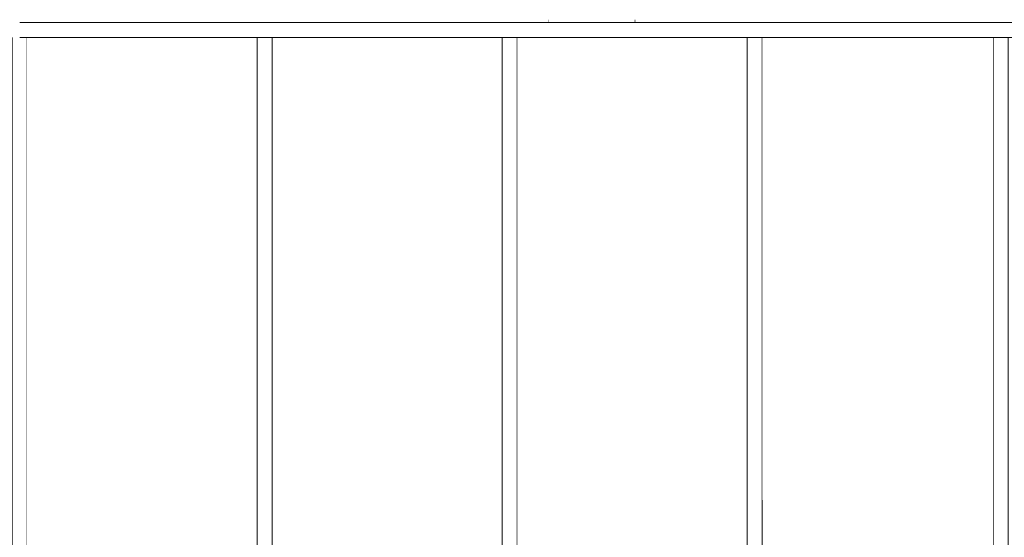
# Model space of a CAD drawing. Units: millimetres. Extents: x -140 to 39832, y -10582 to 17485.
# Drawn here: x 16704 to 19999, y 1421 to 3155 of the extents above; entities that cross this region are included whole.
import ezdxf

# ---------------------------------------------------------------- set-up
doc = ezdxf.new("R2010")
doc.units = ezdxf.units.MM
doc.header["$MEASUREMENT"] = 0
doc.linetypes.add('Wipeout_Contour', pattern=[1000, 0, -1000])
for name, color, linetype in [('230-A Ściany działowe', 7, 'Continuous'), ('290-A Ściany kurtynowe', 7, 'Continuous'), ('299-A Wymiary Opisy', 7, 'Continuous'), ('440-K Słupy', 7, 'Continuous')]:
    doc.layers.add(name, color=color, linetype=linetype)
doc.styles.add('STYL_AUTOMATYCZNY_2', font='txt')
doc.styles.add('STYL_AUTOMATYCZNY_3', font='txt')
doc.dimstyles.new('STYL_AUTOMATYCZNY__1', dxfattribs={"dimtxt": 200, "dimasz": 95, "dimexe": 0.18, "dimexo": 300, "dimgap": 0, "dimtad": 1, "dimdec": 0, "dimlfac": 0.1, "dimzin": 0, "dimdsep": 46, "dimtxsty": 'STYL_AUTOMATYCZNY_3', "dimblk": 'ARROWHEAD_2', "dimblk1": 'ARROWHEAD_2', "dimblk2": 'ARROWHEAD_2', "dimcen": 0.09, "dimclrd": 154, "dimclre": 154, "dimclrt": 154, "dimadec": 1, "dimazin": 0, "dimtfac": 1, "dimtdec": 4, "dimtmove": 0, "dimatfit": 3, "dimfxl": 0, "dimtolj": 1, "dimtzin": 0, "dimarcsym": 0})

# ---------------------------------------------------------------- blocks, each defined once
blk = doc.blocks.new('ElemPrzekroju_185')
at = {"color": 254, "linetype": 'Wipeout_Contour', "lineweight": 0, "ltscale": 76318.812504}
blk.add_wipeout([(18763.8, 4240), (18473.8, 4240), (18473.8, 4095), (18763.8, 4095)], dxfattribs=at).dxf.layer = '440-K Słupy'
at = {"color": 254, "linetype": 'Wipeout_Contour', "lineweight": 0, "ltscale": 75533.742137}
blk.add_wipeout([(18473.8, 3145), (18763.8, 3145), (18763.8, 3155), (18473.8, 3155)], dxfattribs=at).dxf.layer = '440-K Słupy'
at = {"layer": '440-K Słupy', "color": 7, "linetype": 'Continuous', "lineweight": 13}
for p, q in [((18473.8, 4095), (18473.8, 4240)), ((18763.8, 4095), (18763.8, 4240)), ((18473.8, 3145), (18473.8, 3155)), ((18763.8, 3145), (18763.8, 3155))]:
    blk.add_line(p, q, dxfattribs=at)
blk = doc.blocks.new('ElemPrzekroju_346')
at = {"color": 254, "linetype": 'Wipeout_Contour', "lineweight": 0, "ltscale": 68847.662292}
blk.add_wipeout([(15363.8, 3155), (15363.8, 3145), (18473.8, 3145), (18473.8, 3155)], dxfattribs=at).dxf.layer = '230-A Ściany działowe'
at = {"color": 254, "linetype": 'Wipeout_Contour', "lineweight": 0, "ltscale": 85024.852582}
blk.add_wipeout([(18763.8, 3145), (23273.8, 3145), (23273.8, 3155), (18763.8, 3155)], dxfattribs=at).dxf.layer = '230-A Ściany działowe'
blk = doc.blocks.new('ElemPrzekroju_381')
at = {"color": 254, "linetype": 'Wipeout_Contour', "lineweight": 0, "ltscale": 80207.582879}
blk.add_wipeout([(20011.3, 1365), (20011.3, 1545), (19986.3, 1545), (19986.3, 1365)], dxfattribs=at).dxf.layer = '290-A Ściany kurtynowe'
at = {"layer": '290-A Ściany kurtynowe', "color": 7, "linetype": 'Continuous', "lineweight": 13}
blk.add_line((20011.3, 1365), (20011.3, 1545), dxfattribs=at)
at = {"color": 254, "linetype": 'Wipeout_Contour', "lineweight": 0, "ltscale": 80107.847809}
blk.add_wipeout([(19986.3, 1365), (19986.3, 1545), (19961.3, 1545), (19961.3, 1365)], dxfattribs=at).dxf.layer = '290-A Ściany kurtynowe'
at = {"layer": '290-A Ściany kurtynowe', "color": 7, "linetype": 'Continuous', "lineweight": 13}
blk.add_line((19961.3, 1365), (19961.3, 1545), dxfattribs=at)
blk = doc.blocks.new('ElemPrzekroju_385')
at = {"color": 254, "linetype": 'Wipeout_Contour', "lineweight": 0, "ltscale": 80590.66149}
blk.add_wipeout([(20011.3, 1545), (20011.3, 3095), (19986.3, 3095), (19986.3, 1545)], dxfattribs=at).dxf.layer = '290-A Ściany kurtynowe'
at = {"layer": '290-A Ściany kurtynowe', "color": 7, "linetype": 'Continuous', "lineweight": 13}
blk.add_line((20011.3, 1545), (20011.3, 3095), dxfattribs=at)
at = {"color": 254, "linetype": 'Wipeout_Contour', "lineweight": 0, "ltscale": 80491.399133}
blk.add_wipeout([(19986.3, 1545), (19986.3, 3095), (19961.3, 3095), (19961.3, 1545)], dxfattribs=at).dxf.layer = '290-A Ściany kurtynowe'
at = {"layer": '290-A Ściany kurtynowe', "color": 7, "linetype": 'Continuous', "lineweight": 13}
blk.add_line((19961.3, 1545), (19961.3, 3095), dxfattribs=at)
blk = doc.blocks.new('ElemPrzekroju_389')
at = {"color": 254, "linetype": 'Wipeout_Contour', "lineweight": 0, "ltscale": 90753.677177}
blk.add_wipeout([(17548.8, 3095), (17548.8, 1370), (18318.8, 1370), (18318.8, 1545), (18318.8, 3095)], dxfattribs=at).dxf.layer = '290-A Ściany kurtynowe'
at = {"layer": '290-A Ściany kurtynowe', "color": 7, "linetype": 'Continuous', "lineweight": 13}
for p, q in [((17586.3, 1370), (17548.8, 1370)), ((18318.8, 1370), (17586.3, 1370))]:
    blk.add_line(p, q, dxfattribs=at)
blk = doc.blocks.new('ElemPrzekroju_401')
at = {"color": 254, "linetype": 'Wipeout_Contour', "lineweight": 0, "ltscale": 67576.029241}
blk.add_wipeout([(16728.8, 1545), (16728.8, 3095), (16703.8, 3095), (16703.8, 1545)], dxfattribs=at).dxf.layer = '290-A Ściany kurtynowe'
at = {"layer": '290-A Ściany kurtynowe', "color": 7, "linetype": 'Continuous', "lineweight": 13}
blk.add_line((16728.8, 1545), (16728.8, 3095), dxfattribs=at)
at = {"color": 254, "linetype": 'Wipeout_Contour', "lineweight": 0, "ltscale": 67477.078515}
blk.add_wipeout([(16703.8, 1545), (16703.8, 3095), (16678.8, 3095), (16678.8, 1545)], dxfattribs=at).dxf.layer = '290-A Ściany kurtynowe'
at = {"layer": '290-A Ściany kurtynowe', "color": 7, "linetype": 'Continuous', "lineweight": 13}
blk.add_line((16678.8, 1545), (16678.8, 3095), dxfattribs=at)
blk = doc.blocks.new('ElemPrzekroju_402')
at = {"color": 254, "linetype": 'Wipeout_Contour', "lineweight": 0, "ltscale": 67119.111396}
blk.add_wipeout([(16728.8, 1365), (16728.8, 1545), (16703.8, 1545), (16703.8, 1365)], dxfattribs=at).dxf.layer = '290-A Ściany kurtynowe'
at = {"layer": '290-A Ściany kurtynowe', "color": 7, "linetype": 'Continuous', "lineweight": 13}
blk.add_line((16728.8, 1365), (16728.8, 1545), dxfattribs=at)
at = {"color": 254, "linetype": 'Wipeout_Contour', "lineweight": 0, "ltscale": 67019.490021}
blk.add_wipeout([(16703.8, 1365), (16703.8, 1545), (16678.8, 1545), (16678.8, 1365)], dxfattribs=at).dxf.layer = '290-A Ściany kurtynowe'
at = {"layer": '290-A Ściany kurtynowe', "color": 7, "linetype": 'Continuous', "lineweight": 13}
blk.add_line((16678.8, 1365), (16678.8, 1545), dxfattribs=at)
blk = doc.blocks.new('ElemPrzekroju_406')
at = {"color": 254, "linetype": 'Wipeout_Contour', "lineweight": 0, "ltscale": 69120.367625}
blk.add_wipeout([(16728.8, 3095), (16728.8, 1370), (17498.8, 1370), (17498.8, 3095)], dxfattribs=at).dxf.layer = '290-A Ściany kurtynowe'
at = {"layer": '290-A Ściany kurtynowe', "color": 7, "linetype": 'Continuous', "lineweight": 13}
blk.add_line((17498.8, 1370), (16728.8, 1370), dxfattribs=at)
blk = doc.blocks.new('ElemPrzekroju_407')
at = {"color": 254, "linetype": 'Wipeout_Contour', "lineweight": 0, "ltscale": 70387.287627}
blk.add_wipeout([(17548.8, 1365), (17548.8, 1545), (17523.8, 1545), (17523.8, 1365)], dxfattribs=at).dxf.layer = '290-A Ściany kurtynowe'
at = {"layer": '290-A Ściany kurtynowe', "color": 7, "linetype": 'Continuous', "lineweight": 13}
blk.add_line((17548.8, 1365), (17548.8, 1545), dxfattribs=at)
at = {"color": 254, "linetype": 'Wipeout_Contour', "lineweight": 0, "ltscale": 70287.631829}
blk.add_wipeout([(17523.8, 1365), (17523.8, 1545), (17498.8, 1545), (17498.8, 1365)], dxfattribs=at).dxf.layer = '290-A Ściany kurtynowe'
at = {"layer": '290-A Ściany kurtynowe', "color": 7, "linetype": 'Continuous', "lineweight": 13}
blk.add_line((17498.8, 1365), (17498.8, 1545), dxfattribs=at)
blk = doc.blocks.new('ElemPrzekroju_408')
at = {"color": 254, "linetype": 'Wipeout_Contour', "lineweight": 0, "ltscale": 70823.238334}
blk.add_wipeout([(17548.8, 1545), (17548.8, 3095), (17523.8, 3095), (17523.8, 1545)], dxfattribs=at).dxf.layer = '290-A Ściany kurtynowe'
at = {"layer": '290-A Ściany kurtynowe', "color": 7, "linetype": 'Continuous', "lineweight": 13}
blk.add_line((17548.8, 1545), (17548.8, 3095), dxfattribs=at)
at = {"color": 254, "linetype": 'Wipeout_Contour', "lineweight": 0, "ltscale": 70724.193561}
blk.add_wipeout([(17523.8, 1545), (17523.8, 3095), (17498.8, 3095), (17498.8, 1545)], dxfattribs=at).dxf.layer = '290-A Ściany kurtynowe'
at = {"layer": '290-A Ściany kurtynowe', "color": 7, "linetype": 'Continuous', "lineweight": 13}
blk.add_line((17498.8, 1545), (17498.8, 3095), dxfattribs=at)
blk = doc.blocks.new('ElemPrzekroju_409')
at = {"color": 254, "linetype": 'Wipeout_Contour', "lineweight": 0, "ltscale": 74073.322925}
blk.add_wipeout([(18368.8, 1545), (18368.8, 3095), (18343.8, 3095), (18343.8, 1545)], dxfattribs=at).dxf.layer = '290-A Ściany kurtynowe'
at = {"layer": '290-A Ściany kurtynowe', "color": 7, "linetype": 'Continuous', "lineweight": 13}
blk.add_line((18368.8, 1545), (18368.8, 3095), dxfattribs=at)
at = {"color": 254, "linetype": 'Wipeout_Contour', "lineweight": 0, "ltscale": 73974.196135}
blk.add_wipeout([(18343.8, 1545), (18343.8, 3095), (18318.8, 3095), (18318.8, 1545)], dxfattribs=at).dxf.layer = '290-A Ściany kurtynowe'
at = {"layer": '290-A Ściany kurtynowe', "color": 7, "linetype": 'Continuous', "lineweight": 13}
blk.add_line((18318.8, 1545), (18318.8, 3095), dxfattribs=at)
blk = doc.blocks.new('ElemPrzekroju_410')
at = {"color": 254, "linetype": 'Wipeout_Contour', "lineweight": 0, "ltscale": 73656.514943}
blk.add_wipeout([(18368.8, 1365), (18368.8, 1545), (18343.8, 1545), (18343.8, 1365)], dxfattribs=at).dxf.layer = '290-A Ściany kurtynowe'
at = {"layer": '290-A Ściany kurtynowe', "color": 7, "linetype": 'Continuous', "lineweight": 13}
blk.add_line((18368.8, 1365), (18368.8, 1545), dxfattribs=at)
at = {"color": 254, "linetype": 'Wipeout_Contour', "lineweight": 0, "ltscale": 73556.829203}
blk.add_wipeout([(18343.8, 1365), (18343.8, 1545), (18318.8, 1545), (18318.8, 1365)], dxfattribs=at).dxf.layer = '290-A Ściany kurtynowe'
at = {"layer": '290-A Ściany kurtynowe', "color": 7, "linetype": 'Continuous', "lineweight": 13}
blk.add_line((18318.8, 1365), (18318.8, 1545), dxfattribs=at)
blk = doc.blocks.new('ElemPrzekroju_413')
at = {"color": 254, "linetype": 'Wipeout_Contour', "lineweight": 0, "ltscale": 94823.443582}
blk.add_wipeout([(18368.8, 3095), (18368.8, 1370), (19138.8, 1370), (19138.8, 1545), (19138.8, 3095)], dxfattribs=at).dxf.layer = '290-A Ściany kurtynowe'
at = {"layer": '290-A Ściany kurtynowe', "color": 7, "linetype": 'Continuous', "lineweight": 13}
for p, q in [((18786.3, 1370), (18368.8, 1370)), ((19138.8, 1370), (18786.3, 1370))]:
    blk.add_line(p, q, dxfattribs=at)
blk = doc.blocks.new('ElemPrzekroju_415')
at = {"color": 254, "linetype": 'Wipeout_Contour', "lineweight": 0, "ltscale": 77325.922685}
blk.add_wipeout([(19188.8, 1545), (19188.8, 3095), (19163.8, 3095), (19163.8, 1545)], dxfattribs=at).dxf.layer = '290-A Ściany kurtynowe'
at = {"layer": '290-A Ściany kurtynowe', "color": 7, "linetype": 'Continuous', "lineweight": 13}
blk.add_line((19188.8, 1545), (19188.8, 3095), dxfattribs=at)
at = {"color": 254, "linetype": 'Wipeout_Contour', "lineweight": 0, "ltscale": 77226.723954}
blk.add_wipeout([(19163.8, 1545), (19163.8, 3095), (19138.8, 3095), (19138.8, 1545)], dxfattribs=at).dxf.layer = '290-A Ściany kurtynowe'
at = {"layer": '290-A Ściany kurtynowe', "color": 7, "linetype": 'Continuous', "lineweight": 13}
blk.add_line((19138.8, 1545), (19138.8, 3095), dxfattribs=at)
blk = doc.blocks.new('ElemPrzekroju_416')
at = {"color": 254, "linetype": 'Wipeout_Contour', "lineweight": 0, "ltscale": 98903.159474}
blk.add_wipeout([(19188.8, 3095), (19188.8, 1370), (19961.3, 1370), (19961.3, 1545), (19961.3, 3095)], dxfattribs=at).dxf.layer = '290-A Ściany kurtynowe'
at = {"layer": '290-A Ściany kurtynowe', "color": 7, "linetype": 'Continuous', "lineweight": 13}
blk.add_line((19961.3, 1370), (19188.8, 1370), dxfattribs=at)
blk = doc.blocks.new('ElemPrzekroju_417')
at = {"color": 254, "linetype": 'Wipeout_Contour', "lineweight": 0, "ltscale": 76926.659436}
blk.add_wipeout([(19188.8, 1365), (19188.8, 1545), (19163.8, 1545), (19163.8, 1365)], dxfattribs=at).dxf.layer = '290-A Ściany kurtynowe'
at = {"layer": '290-A Ściany kurtynowe', "color": 7, "linetype": 'Continuous', "lineweight": 13}
blk.add_line((19188.8, 1365), (19188.8, 1545), dxfattribs=at)
at = {"color": 254, "linetype": 'Wipeout_Contour', "lineweight": 0, "ltscale": 76826.947493}
blk.add_wipeout([(19163.8, 1365), (19163.8, 1545), (19138.8, 1545), (19138.8, 1365)], dxfattribs=at).dxf.layer = '290-A Ściany kurtynowe'
at = {"layer": '290-A Ściany kurtynowe', "color": 7, "linetype": 'Continuous', "lineweight": 13}
blk.add_line((19138.8, 1365), (19138.8, 1545), dxfattribs=at)
blk = doc.blocks.new('ElemPrzekroju_463')
at = {"color": 254, "linetype": 'Wipeout_Contour', "lineweight": 0, "ltscale": 82522.236898}
blk.add_wipeout([(20803.8, 3095), (20803.8, 3120), (19986.3, 3120), (19986.3, 3095)], dxfattribs=at).dxf.layer = '290-A Ściany kurtynowe'
at = {"layer": '290-A Ściany kurtynowe', "color": 7, "linetype": 'Continuous', "lineweight": 13}
for p, q in [((20011.3, 3095), (19986.3, 3095)), ((20778.8, 3095), (20011.3, 3095)), ((20803.8, 3095), (20778.8, 3095))]:
    blk.add_line(p, q, dxfattribs=at)
at = {"color": 254, "linetype": 'Wipeout_Contour', "lineweight": 0, "ltscale": 82537.364459}
blk.add_wipeout([(20803.8, 3120), (20803.8, 3145), (19986.3, 3145), (19986.3, 3120)], dxfattribs=at).dxf.layer = '290-A Ściany kurtynowe'
at = {"layer": '290-A Ściany kurtynowe', "color": 7, "linetype": 'Continuous', "lineweight": 13}
blk.add_line((20803.8, 3145), (19986.3, 3145), dxfattribs=at)
blk = doc.blocks.new('ElemPrzekroju_465')
at = {"color": 254, "linetype": 'Wipeout_Contour', "lineweight": 0, "ltscale": 79281.250934}
blk.add_wipeout([(19986.3, 3095), (19986.3, 3120), (19163.8, 3120), (19163.8, 3095)], dxfattribs=at).dxf.layer = '290-A Ściany kurtynowe'
at = {"layer": '290-A Ściany kurtynowe', "color": 7, "linetype": 'Continuous', "lineweight": 13}
for p, q in [((19188.8, 3095), (19163.8, 3095)), ((19961.3, 3095), (19188.8, 3095)), ((19986.3, 3095), (19961.3, 3095))]:
    blk.add_line(p, q, dxfattribs=at)
at = {"color": 254, "linetype": 'Wipeout_Contour', "lineweight": 0, "ltscale": 79296.997351}
blk.add_wipeout([(19986.3, 3120), (19986.3, 3145), (19163.8, 3145), (19163.8, 3120)], dxfattribs=at).dxf.layer = '290-A Ściany kurtynowe'
at = {"layer": '290-A Ściany kurtynowe', "color": 7, "linetype": 'Continuous', "lineweight": 13}
blk.add_line((19986.3, 3145), (19163.8, 3145), dxfattribs=at)
blk = doc.blocks.new('ElemPrzekroju_466')
at = {"color": 254, "linetype": 'Wipeout_Contour', "lineweight": 0, "ltscale": 76911.533426}
blk.add_wipeout([(19163.8, 3095), (19163.8, 3120), (18786.3, 3120), (18786.3, 3095)], dxfattribs=at).dxf.layer = '290-A Ściany kurtynowe'
at = {"layer": '290-A Ściany kurtynowe', "color": 7, "linetype": 'Continuous', "lineweight": 13}
for p, q in [((19138.8, 3095), (18786.3, 3095)), ((19163.8, 3095), (19138.8, 3095))]:
    blk.add_line(p, q, dxfattribs=at)
at = {"color": 254, "linetype": 'Wipeout_Contour', "lineweight": 0, "ltscale": 76927.759641}
blk.add_wipeout([(19163.8, 3120), (19163.8, 3145), (18786.3, 3145), (18786.3, 3120)], dxfattribs=at).dxf.layer = '290-A Ściany kurtynowe'
at = {"layer": '290-A Ściany kurtynowe', "color": 7, "linetype": 'Continuous', "lineweight": 13}
blk.add_line((19163.8, 3145), (18786.3, 3145), dxfattribs=at)
blk = doc.blocks.new('ElemPrzekroju_467')
at = {"color": 254, "linetype": 'Wipeout_Contour', "lineweight": 0, "ltscale": 72927.923728}
blk.add_wipeout([(18343.8, 3095), (18343.8, 3120), (17586.3, 3120), (17586.3, 3095)], dxfattribs=at).dxf.layer = '290-A Ściany kurtynowe'
at = {"layer": '290-A Ściany kurtynowe', "color": 7, "linetype": 'Continuous', "lineweight": 13}
for p, q in [((18318.8, 3095), (17586.3, 3095)), ((18343.8, 3095), (18318.8, 3095))]:
    blk.add_line(p, q, dxfattribs=at)
at = {"color": 254, "linetype": 'Wipeout_Contour', "lineweight": 0, "ltscale": 72945.041614}
blk.add_wipeout([(18343.8, 3120), (18343.8, 3145), (17586.3, 3145), (17586.3, 3120)], dxfattribs=at).dxf.layer = '290-A Ściany kurtynowe'
at = {"layer": '290-A Ściany kurtynowe', "color": 7, "linetype": 'Continuous', "lineweight": 13}
blk.add_line((18343.8, 3145), (17586.3, 3145), dxfattribs=at)
blk = doc.blocks.new('ElemPrzekroju_468')
at = {"color": 254, "linetype": 'Wipeout_Contour', "lineweight": 0, "ltscale": 75293.60398}
blk.add_wipeout([(18786.3, 3095), (18786.3, 3120), (18343.8, 3120), (18343.8, 3095)], dxfattribs=at).dxf.layer = '290-A Ściany kurtynowe'
at = {"layer": '290-A Ściany kurtynowe', "color": 7, "linetype": 'Continuous', "lineweight": 13}
for p, q in [((18368.8, 3095), (18343.8, 3095)), ((18786.3, 3095), (18368.8, 3095))]:
    blk.add_line(p, q, dxfattribs=at)
at = {"color": 254, "linetype": 'Wipeout_Contour', "lineweight": 0, "ltscale": 75310.179458}
blk.add_wipeout([(18786.3, 3120), (18786.3, 3145), (18343.8, 3145), (18343.8, 3120)], dxfattribs=at).dxf.layer = '290-A Ściany kurtynowe'
at = {"layer": '290-A Ściany kurtynowe', "color": 7, "linetype": 'Continuous', "lineweight": 13}
blk.add_line((18786.3, 3145), (18343.8, 3145), dxfattribs=at)
blk = doc.blocks.new('ElemPrzekroju_470')
at = {"color": 254, "linetype": 'Wipeout_Contour', "lineweight": 0, "ltscale": 69575.3271}
blk.add_wipeout([(16703.8, 3095), (17523.8, 3095), (17523.8, 3120), (16703.8, 3120)], dxfattribs=at).dxf.layer = '290-A Ściany kurtynowe'
at = {"layer": '290-A Ściany kurtynowe', "color": 7, "linetype": 'Continuous', "lineweight": 13}
for p, q in [((16728.8, 3095), (16703.8, 3095)), ((17498.8, 3095), (16728.8, 3095)), ((17523.8, 3095), (17498.8, 3095))]:
    blk.add_line(p, q, dxfattribs=at)
at = {"color": 254, "linetype": 'Wipeout_Contour', "lineweight": 0, "ltscale": 69593.271755}
blk.add_wipeout([(16703.8, 3145), (16703.8, 3120), (17523.8, 3120), (17523.8, 3145)], dxfattribs=at).dxf.layer = '290-A Ściany kurtynowe'
at = {"layer": '290-A Ściany kurtynowe', "color": 7, "linetype": 'Continuous', "lineweight": 13}
blk.add_line((17523.8, 3145), (16703.8, 3145), dxfattribs=at)
blk = doc.blocks.new('ElemPrzekroju_471')
at = {"color": 254, "linetype": 'Wipeout_Contour', "lineweight": 0, "ltscale": 71312.021629}
blk.add_wipeout([(17586.3, 3095), (17586.3, 3120), (17523.8, 3120), (17523.8, 3095)], dxfattribs=at).dxf.layer = '290-A Ściany kurtynowe'
at = {"layer": '290-A Ściany kurtynowe', "color": 7, "linetype": 'Continuous', "lineweight": 13}
for p, q in [((17548.8, 3095), (17523.8, 3095)), ((17586.3, 3095), (17548.8, 3095))]:
    blk.add_line(p, q, dxfattribs=at)
at = {"color": 254, "linetype": 'Wipeout_Contour', "lineweight": 0, "ltscale": 71329.520076}
blk.add_wipeout([(17586.3, 3120), (17586.3, 3145), (17523.8, 3145), (17523.8, 3120)], dxfattribs=at).dxf.layer = '290-A Ściany kurtynowe'
at = {"layer": '290-A Ściany kurtynowe', "color": 7, "linetype": 'Continuous', "lineweight": 13}
blk.add_line((17586.3, 3145), (17523.8, 3145), dxfattribs=at)
blk = doc.blocks.new('ARROWHEAD_2')
at = {"color": 0, "linetype": 'Continuous', "lineweight": 0}
for p, q in [((-0.378, -0.655), (0.378, 0.655)), ((0, 0), (-1, 0))]:
    blk.add_line(p, q, dxfattribs=at)
blk = doc.blocks.new('*D589')
at = {"layer": '299-A Wymiary Opisy', "color": 154, "linetype": 'Continuous', "lineweight": 13}
for p, q in [((12399.5, 3155), (12399.5, 14434.5)), ((12337, 3191.1), (12462, 3118.9)), ((12573.8, 3155), (12305.8, 3155)), ((12399.5, -2795.7), (12399.5, 3155)), ((12337, -2759.6), (12462, -2831.7)), ((22973.8, -2795.7), (12305.8, -2795.7)), ((12399.5, -2856.8), (12399.5, -2795.7))]:
    blk.add_line(p, q, dxfattribs=at)
at = {"layer": '299-A Wymiary Opisy', "color": 154, "lineweight": 13, "insert": (12362.8, 8.9), "char_height": 200, "attachment_point": 7, "rotation": 90, "style": 'STYL_AUTOMATYCZNY_2'}
blk.add_mtext('{\\A1;\\W0.75000x;595}', dxfattribs=at)
blk = doc.blocks.new('*D609')
at = {"layer": '299-A Wymiary Opisy', "color": 154, "linetype": 'Continuous', "lineweight": 13}
for p, q in [((12062, 14398.4), (11937, 14470.6)), ((11999.5, 14434.5), (11999.5, 14495.6)), ((13251.2, 14434.5), (11905.8, 14434.5)), ((11999.5, -2795.7), (11999.5, 14434.5)), ((11937, -2759.6), (12062, -2831.7)), ((22973.8, -2795.7), (11905.8, -2795.7)), ((11999.5, -2856.8), (11999.5, -2795.7))]:
    blk.add_line(p, q, dxfattribs=at)
at = {"layer": '299-A Wymiary Opisy', "color": 154, "lineweight": 13, "insert": (11963, 5563), "char_height": 200, "attachment_point": 7, "rotation": 90, "style": 'STYL_AUTOMATYCZNY_2'}
blk.add_mtext('{\\A1;\\W0.75000x;1\xa0723}', dxfattribs=at)

msp = doc.modelspace()

# ---------------------------------------------------------------- block references
at = {"layer": '440-K Słupy', "lineweight": 0}
msp.add_blockref('ElemPrzekroju_185', (0, 0), dxfattribs=at)

# ---------------------------------------------------------------- next in the draw order: block references
at = {"layer": '230-A Ściany działowe', "lineweight": 0}
msp.add_blockref('ElemPrzekroju_346', (0, 0), dxfattribs=at)

# ---------------------------------------------------------------- next in the draw order: block references
at = {"layer": '290-A Ściany kurtynowe', "lineweight": 0}
for name in ['ElemPrzekroju_401', 'ElemPrzekroju_389', 'ElemPrzekroju_381']:
    msp.add_blockref(name, (0, 0), dxfattribs=at)

# ---------------------------------------------------------------- next in the draw order: block references
for name in ['ElemPrzekroju_409', 'ElemPrzekroju_385', 'ElemPrzekroju_402']:
    msp.add_blockref(name, (0, 0), dxfattribs=at)

# ---------------------------------------------------------------- next in the draw order: block references
for name in ['ElemPrzekroju_467', 'ElemPrzekroju_463', 'ElemPrzekroju_406', 'ElemPrzekroju_410']:
    msp.add_blockref(name, (0, 0), dxfattribs=at)

# ---------------------------------------------------------------- next in the draw order: block references
for name in ['ElemPrzekroju_413', 'ElemPrzekroju_407']:
    msp.add_blockref(name, (0, 0), dxfattribs=at)

# ---------------------------------------------------------------- next in the draw order: block references
for name in ['ElemPrzekroju_408', 'ElemPrzekroju_415']:
    msp.add_blockref(name, (0, 0), dxfattribs=at)

# ---------------------------------------------------------------- next in the draw order: block references
for name in ['ElemPrzekroju_470', 'ElemPrzekroju_416']:
    msp.add_blockref(name, (0, 0), dxfattribs=at)

# ---------------------------------------------------------------- next in the draw order: block references
for name in ['ElemPrzekroju_471', 'ElemPrzekroju_465', 'ElemPrzekroju_417']:
    msp.add_blockref(name, (0, 0), dxfattribs=at)

# ---------------------------------------------------------------- next in the draw order: block references
msp.add_blockref('ElemPrzekroju_466', (0, 0), dxfattribs=at)

# ---------------------------------------------------------------- next in the draw order: block references
msp.add_blockref('ElemPrzekroju_468', (0, 0), dxfattribs=at)

# ---------------------------------------------------------------- next in the draw order: dimensions: what is measured, and where the dimension line sits
at = {"layer": '299-A Wymiary Opisy', "color": 154, "linetype": 'Continuous', "lineweight": 13}
for base, p2, picture, middle in [((11999.5, 14434.5), (13551.2, 14434.5), '*D609', (11859.5, 5906.5)), ((12399.5, 3155), (12873.8, 3155), '*D589', (12259.5, 237.6))]:
    dim = msp.add_linear_dim(base=base, p1=(23273.8, -2795.7), p2=p2, angle=90, dimstyle='STYL_AUTOMATYCZNY__1', dxfattribs=at)
    dim.commit()
    dim.dimension.update_dxf_attribs({"geometry": picture, "text_midpoint": middle, "dimtype": 160, "text_rotation": 90})
msp.add_linear_dim(base=(0, 0), p1=(36380.2, 14434.5), p2=(37018.8, -2884.2), angle=90, location=(-140, 0.3), text_rotation=90, dimstyle='STYL_AUTOMATYCZNY__1', dxfattribs=at).render()

doc.saveas('drawing.dxf')
